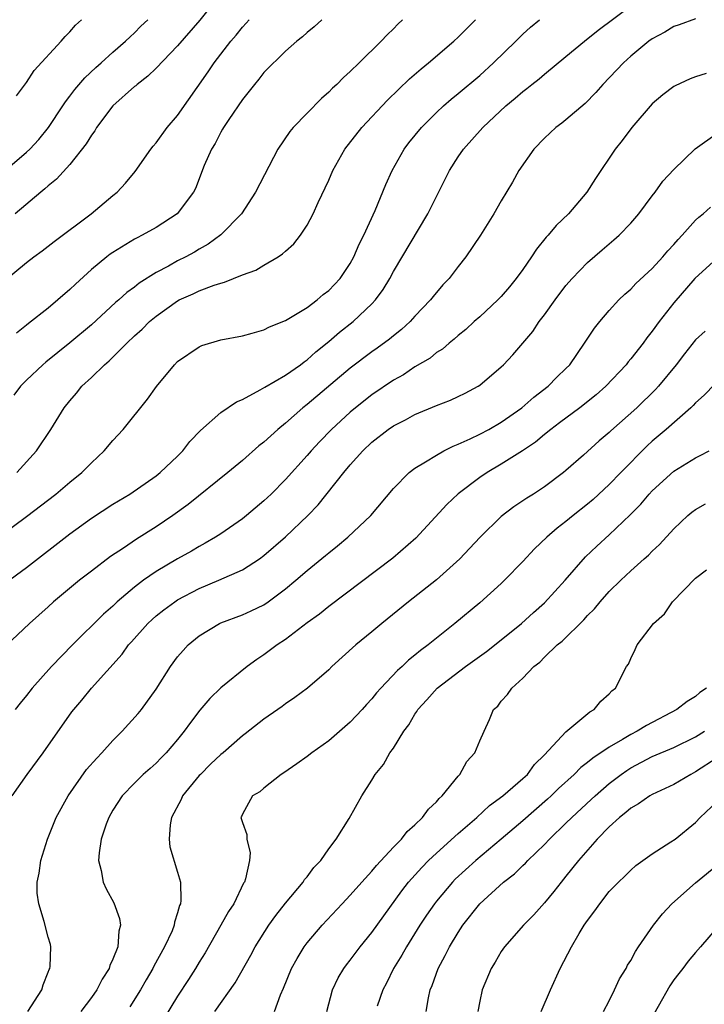
# Model space of a CAD drawing. Units: inches. Extents: x 2571000 to 2574000, y 1560000 to 1562156.
# Drawn here: x 2571706 to 2571770, y 1561010 to 1561101 of the extents above; entities that cross this region are included whole.
import ezdxf

# ---------------------------------------------------------------- set-up
doc = ezdxf.new("R2010")
doc.units = ezdxf.units.IN
doc.header["$MEASUREMENT"] = 0
doc.layers.add('LD25711560_2ft', color=33, linetype='Continuous')

msp = doc.modelspace()

# ---------------------------------------------------------------- linework, layer by layer
at = {"layer": 'LD25711560_2ft'}
for points, elevation in [([(2571724.662, 1561103), (2571723.043, 1561100.957), (2571721, 1561098.574), (2571719, 1561096.489), (2571718.242, 1561095.758), (2571717.239, 1561095), (2571717.12, 1561094.88), (2571717, 1561094.79), (2571714.995, 1561093), (2571713.489, 1561091), (2571713.31, 1561090.69), (2571713, 1561090.282), (2571712.525, 1561089.475), (2571711, 1561087.561), (2571709.781, 1561086.219), (2571709, 1561085.6), (2571708.698, 1561085.302), (2571708.308, 1561085), (2571705.949, 1561083)], 7086), ([(2571705, 1561048.726), (2571707, 1561050.181), (2571711, 1561053.299), (2571713, 1561054.753), (2571715, 1561056.052), (2571716.554, 1561057), (2571719, 1561058.704), (2571719.376, 1561059), (2571721, 1561060.52), (2571721.481, 1561061), (2571722.135, 1561061.865), (2571723.113, 1561062.887), (2571725, 1561064.555), (2571726.453, 1561065.547), (2571727, 1561065.783), (2571728.66, 1561066.66), (2571729.08, 1561066.92), (2571731, 1561068.02), (2571732.385, 1561069), (2571732.724, 1561069.276), (2571733, 1561069.458), (2571733.803, 1561070.197), (2571735, 1561071.163), (2571735.993, 1561072.007), (2571737.279, 1561073), (2571739, 1561074.647), (2571739.334, 1561075), (2571740.04, 1561075.96), (2571740.662, 1561077), (2571741, 1561077.633), (2571744.181, 1561083), (2571746.195, 1561087), (2571747, 1561088.27), (2571747.499, 1561089), (2571749.305, 1561091), (2571751.418, 1561093), (2571752.283, 1561093.717), (2571753, 1561094.35), (2571753.381, 1561094.619), (2571753.846, 1561095), (2571754.498, 1561095.502), (2571755, 1561095.934), (2571757, 1561097.572), (2571758.714, 1561099), (2571759.979, 1561100.021), (2571763, 1561102.277)], 7098), ([(2571703.6, 1561052.4), (2571707, 1561054.912), (2571709.712, 1561057), (2571711, 1561058.1), (2571712.11, 1561059), (2571713, 1561059.907), (2571714.179, 1561061), (2571715, 1561061.955), (2571715.954, 1561063), (2571718.2, 1561065.8), (2571719.028, 1561066.972), (2571720.704, 1561069), (2571721, 1561069.298), (2571723, 1561070.667), (2571723.231, 1561070.769), (2571725, 1561071.291), (2571727, 1561071.679), (2571727.907, 1561071.907), (2571729, 1561072.219), (2571729.504, 1561072.496), (2571731, 1561073.1), (2571733, 1561074.318), (2571733.928, 1561075), (2571734.505, 1561075.495), (2571735, 1561075.876), (2571736.052, 1561077), (2571737, 1561078.399), (2571737.336, 1561079), (2571737.828, 1561080.172), (2571738.257, 1561081), (2571739.302, 1561083.302), (2571740.3, 1561085.7), (2571740.877, 1561087), (2571741.995, 1561089), (2571742.435, 1561089.565), (2571743.593, 1561091), (2571745, 1561092.4), (2571745.644, 1561093), (2571746.369, 1561093.631), (2571747, 1561094.143), (2571749, 1561095.836), (2571750.289, 1561097), (2571752.353, 1561099), (2571753, 1561099.659), (2571753.7, 1561100.3), (2571754.542, 1561101)], 7096), ([(2571705, 1561076.835), (2571707, 1561078.467), (2571707.676, 1561079), (2571708.445, 1561079.555), (2571709.561, 1561080.439), (2571712.997, 1561083), (2571715, 1561084.683), (2571715.398, 1561085), (2571716.168, 1561085.832), (2571717.074, 1561086.927), (2571718.526, 1561089), (2571718.734, 1561089.266), (2571719, 1561089.564), (2571720.041, 1561091), (2571721, 1561092.122), (2571723.825, 1561096.175), (2571724.383, 1561097), (2571725.932, 1561099), (2571726.421, 1561099.579), (2571727, 1561100.31), (2571727.337, 1561100.663), (2571727.623, 1561101)], 7088), ([(2571705, 1561087.004), (2571707, 1561088.724), (2571707.291, 1561089), (2571708.12, 1561089.881), (2571709.043, 1561091), (2571710.362, 1561093), (2571710.605, 1561093.395), (2571711, 1561093.895), (2571711.466, 1561094.534), (2571712.392, 1561095.608), (2571713.423, 1561096.577), (2571713.909, 1561097), (2571715, 1561097.992), (2571716.175, 1561099), (2571716.587, 1561099.413), (2571717, 1561099.786), (2571717.601, 1561100.399), (2571718.225, 1561101)], 7084), ([(2571769, 1561101.087), (2571767.483, 1561100.517), (2571767, 1561100.356), (2571766.151, 1561099.849), (2571765, 1561099.223), (2571764.694, 1561099), (2571763, 1561097.603), (2571762.321, 1561097), (2571760.406, 1561095), (2571759.752, 1561094.248), (2571758.766, 1561093.234), (2571757, 1561091.703), (2571756.607, 1561091.393), (2571756.053, 1561091), (2571755, 1561090.011), (2571754.016, 1561089), (2571752.643, 1561087), (2571752.056, 1561085.944), (2571751, 1561084.192), (2571750.323, 1561083), (2571749.07, 1561081), (2571747.708, 1561079), (2571747, 1561078.12), (2571746.162, 1561077), (2571745.592, 1561076.408), (2571744.68, 1561075.32), (2571744.448, 1561075), (2571743, 1561073.492), (2571742.552, 1561073), (2571741.738, 1561072.262), (2571741, 1561071.682), (2571740.631, 1561071.369), (2571739.484, 1561070.516), (2571739, 1561070.182), (2571737, 1561068.667), (2571733, 1561065.309), (2571732.597, 1561065), (2571731, 1561063.584), (2571730.28, 1561063), (2571729, 1561061.815), (2571728.538, 1561061.462), (2571727, 1561060.126), (2571725.64, 1561059), (2571721.971, 1561056.029), (2571720.549, 1561055), (2571719, 1561053.95), (2571717.195, 1561052.805), (2571715.993, 1561051.993), (2571714.79, 1561051.21), (2571713, 1561049.857), (2571711.908, 1561049), (2571709.505, 1561047), (2571709, 1561046.534), (2571707.26, 1561045), (2571705.07, 1561042.93)], 7100), ([(2571741.853, 1561101), (2571741.407, 1561100.593), (2571741, 1561100.161), (2571740.418, 1561099.582), (2571739.88, 1561099), (2571737.839, 1561097), (2571737, 1561096.182), (2571736.373, 1561095.627), (2571735.755, 1561095), (2571735.355, 1561094.645), (2571735, 1561094.27), (2571734.324, 1561093.676), (2571733, 1561092.337), (2571731.709, 1561091), (2571731.385, 1561090.615), (2571730.295, 1561089), (2571728.223, 1561085), (2571726.909, 1561083), (2571725, 1561081.051), (2571723.83, 1561080.17), (2571723, 1561079.72), (2571722.557, 1561079.443), (2571721.748, 1561079), (2571721, 1561078.626), (2571720.147, 1561078.147), (2571719, 1561077.54), (2571717.446, 1561076.554), (2571717, 1561076.186), (2571716.304, 1561075.696), (2571715.548, 1561075), (2571715.246, 1561074.754), (2571713, 1561072.702), (2571711, 1561071.039), (2571708.769, 1561069.231), (2571708.51, 1561069), (2571707, 1561067.559), (2571706.44, 1561067), (2571705.818, 1561066.182)], 7092), ([(2571706.053, 1561093.947), (2571707, 1561095.178), (2571707.699, 1561096.301), (2571710.207, 1561099), (2571710.564, 1561099.436), (2571711, 1561099.864), (2571711.523, 1561100.477), (2571712.079, 1561101)], 7082), ([(2571734.361, 1561101), (2571733.649, 1561100.351), (2571733, 1561099.802), (2571732.581, 1561099.419), (2571732.043, 1561099), (2571731, 1561098.084), (2571729, 1561096.088), (2571728.53, 1561095.47), (2571728.134, 1561095), (2571727, 1561093.593), (2571725.738, 1561091.738), (2571725.253, 1561091), (2571725.169, 1561090.831), (2571725, 1561090.566), (2571724.469, 1561089.531), (2571724.126, 1561089), (2571723.467, 1561087.467), (2571722.645, 1561085.355), (2571722.468, 1561085), (2571720.958, 1561083), (2571719, 1561081.726), (2571717.725, 1561081), (2571717.234, 1561080.766), (2571717, 1561080.629), (2571715, 1561079.407), (2571714.757, 1561079.243), (2571714.448, 1561079), (2571713, 1561077.813), (2571711.528, 1561076.472), (2571711, 1561075.959), (2571709.907, 1561075), (2571709, 1561074.243), (2571707.185, 1561072.815), (2571707, 1561072.652), (2571706.063, 1561071.937)], 7090), ([(2571706.082, 1561059), (2571707.909, 1561061), (2571709.245, 1561063), (2571710.494, 1561065), (2571711, 1561065.639), (2571711.638, 1561066.362), (2571712.13, 1561067), (2571713, 1561067.799), (2571714.224, 1561069), (2571714.657, 1561069.344), (2571716.284, 1561071), (2571717, 1561071.678), (2571717.705, 1561072.295), (2571718.395, 1561073), (2571719, 1561073.505), (2571721, 1561074.919), (2571721.156, 1561075), (2571722.433, 1561075.567), (2571723, 1561075.849), (2571724.379, 1561076.379), (2571725, 1561076.572), (2571725.353, 1561076.647), (2571727, 1561077.322), (2571728.235, 1561077.765), (2571729, 1561078.235), (2571730.327, 1561079), (2571730.734, 1561079.266), (2571731, 1561079.535), (2571731.782, 1561080.219), (2571732.391, 1561081), (2571733, 1561081.931), (2571733.572, 1561083), (2571734.035, 1561084.035), (2571735, 1561086.111), (2571735.384, 1561087), (2571736.512, 1561089), (2571738.066, 1561091), (2571740.46, 1561093.54), (2571742.495, 1561095.505), (2571743.562, 1561096.438), (2571744.256, 1561097), (2571746.6, 1561099), (2571747, 1561099.377), (2571748.601, 1561101)], 7094), ([(2571769.999, 1561096.001), (2571769, 1561095.7), (2571768.497, 1561095.503), (2571767.122, 1561094.878), (2571767, 1561094.802), (2571765.976, 1561094.024), (2571765, 1561093.19), (2571763.097, 1561091), (2571762.199, 1561089.801), (2571761.571, 1561089), (2571759.736, 1561086.264), (2571758.934, 1561085), (2571757.234, 1561083), (2571756.102, 1561081.898), (2571755.351, 1561081), (2571755.177, 1561080.823), (2571754.276, 1561079.724), (2571753.805, 1561079), (2571753, 1561077.838), (2571752.393, 1561077), (2571751.771, 1561076.229), (2571751, 1561075.317), (2571750.695, 1561075), (2571749, 1561073.436), (2571748.501, 1561073), (2571747.726, 1561072.274), (2571747, 1561071.694), (2571746.647, 1561071.353), (2571746.174, 1561071), (2571745.547, 1561070.453), (2571745, 1561070.125), (2571744.394, 1561069.606), (2571743, 1561068.797), (2571741.932, 1561068.068), (2571741, 1561067.565), (2571739, 1561066.211), (2571737.477, 1561065), (2571737, 1561064.593), (2571735.266, 1561063), (2571734.154, 1561061.847), (2571733.371, 1561061), (2571733, 1561060.564), (2571731, 1561058.336), (2571729.662, 1561057), (2571729, 1561056.364), (2571727.379, 1561055), (2571727, 1561054.698), (2571725, 1561053.319), (2571724.514, 1561053), (2571723.563, 1561052.437), (2571723, 1561052.146), (2571722.285, 1561051.715), (2571721, 1561050.983), (2571719, 1561049.812), (2571717.824, 1561049), (2571717, 1561048.37), (2571715.408, 1561047), (2571715, 1561046.61), (2571714.134, 1561045.867), (2571711.265, 1561043), (2571709.313, 1561041), (2571707.519, 1561039), (2571707, 1561038.318), (2571706.4, 1561037.6), (2571705.954, 1561037)], 7102), ([(2571705.654, 1561029), (2571707.039, 1561031), (2571708.542, 1561033), (2571711.189, 1561036.811), (2571712.125, 1561037.875), (2571713.026, 1561039), (2571715.843, 1561042.157), (2571716.439, 1561043), (2571716.713, 1561043.287), (2571718.242, 1561045), (2571718.631, 1561045.369), (2571719, 1561045.692), (2571719.734, 1561046.265), (2571720.734, 1561047), (2571721, 1561047.172), (2571723, 1561048.226), (2571724.831, 1561049), (2571727, 1561049.96), (2571728.588, 1561051), (2571729, 1561051.302), (2571731, 1561053.04), (2571733.075, 1561055), (2571734.012, 1561055.988), (2571736.4, 1561059), (2571737, 1561059.711), (2571738.16, 1561061), (2571739, 1561061.806), (2571740.52, 1561063), (2571741, 1561063.335), (2571742.107, 1561063.893), (2571743, 1561064.375), (2571745, 1561065.203), (2571746.285, 1561065.715), (2571747, 1561066.036), (2571747.647, 1561066.353), (2571748.847, 1561067), (2571749, 1561067.099), (2571751, 1561068.788), (2571751.217, 1561069), (2571752.077, 1561069.923), (2571753.912, 1561072.088), (2571754.522, 1561073), (2571755, 1561073.628), (2571755.998, 1561075), (2571757, 1561076.332), (2571757.572, 1561077), (2571759, 1561078.483), (2571760.345, 1561079.655), (2571761.433, 1561080.567), (2571761.914, 1561081), (2571763, 1561082.136), (2571763.756, 1561083), (2571765, 1561084.67), (2571765.263, 1561085), (2571765.991, 1561086.009), (2571767, 1561087.102), (2571768.968, 1561089.032), (2571771, 1561090.462)], 7104), ([(2571707.098, 1561009), (2571708.401, 1561011), (2571708.521, 1561011.478), (2571709, 1561012.641), (2571709.095, 1561012.905), (2571709.149, 1561013), (2571709.178, 1561013.178), (2571709.245, 1561015), (2571709.201, 1561015.201), (2571709, 1561015.903), (2571708.636, 1561017.364), (2571708.131, 1561019), (2571707.989, 1561019.989), (2571707.99, 1561021), (2571708.167, 1561021.832), (2571708.307, 1561023), (2571708.923, 1561025), (2571709.751, 1561027), (2571710.85, 1561029), (2571712.558, 1561031.441), (2571713.495, 1561032.505), (2571713.968, 1561033), (2571715, 1561034.143), (2571715.871, 1561035), (2571717.35, 1561036.65), (2571717.636, 1561037), (2571719, 1561038.892), (2571720.345, 1561041), (2571721, 1561041.889), (2571721.499, 1561042.501), (2571721.985, 1561043), (2571723, 1561043.837), (2571724.871, 1561045), (2571725, 1561045.061), (2571727, 1561045.806), (2571727.829, 1561046.171), (2571729, 1561046.735), (2571729.395, 1561047), (2571731, 1561048.195), (2571731.959, 1561049), (2571733, 1561049.908), (2571734.703, 1561051.296), (2571735, 1561051.559), (2571735.805, 1561052.195), (2571736.782, 1561053), (2571738.902, 1561055), (2571741, 1561057.525), (2571742.459, 1561059), (2571743, 1561059.408), (2571743.976, 1561059.976), (2571745, 1561060.62), (2571745.69, 1561061), (2571746.556, 1561061.444), (2571747, 1561061.617), (2571748.122, 1561062.122), (2571749, 1561062.555), (2571749.833, 1561063), (2571751, 1561063.667), (2571752.9, 1561065), (2571754.008, 1561065.992), (2571755.347, 1561067), (2571756.157, 1561067.843), (2571757, 1561068.646), (2571757.344, 1561069), (2571758.729, 1561071), (2571759.628, 1561072.372), (2571760.139, 1561073), (2571761, 1561074.011), (2571761.908, 1561075), (2571762.463, 1561075.537), (2571763, 1561076.014), (2571763.471, 1561076.529), (2571765, 1561077.924), (2571765.983, 1561079), (2571766.45, 1561079.55), (2571767, 1561080.137), (2571767.385, 1561080.615), (2571767.756, 1561081), (2571769, 1561082.392), (2571769.309, 1561082.691), (2571769.72, 1561083), (2571770.403, 1561083.597)], 7106), ([(2571771, 1561078.888), (2571768.946, 1561077), (2571767, 1561074.736), (2571765.643, 1561073), (2571765, 1561072.098), (2571764.499, 1561071.501), (2571764.138, 1561071), (2571763, 1561069.533), (2571762.751, 1561069.249), (2571762.567, 1561069), (2571760.68, 1561067), (2571759.796, 1561066.204), (2571758.278, 1561065), (2571756.408, 1561063.592), (2571755.59, 1561063), (2571755, 1561062.528), (2571754.174, 1561061.826), (2571752.977, 1561061.023), (2571751, 1561059.757), (2571749.699, 1561059), (2571749, 1561058.52), (2571747, 1561057.005), (2571745.966, 1561056.034), (2571743.094, 1561052.906), (2571740.956, 1561051.044), (2571735, 1561046.557), (2571734.142, 1561045.858), (2571733, 1561045.038), (2571731, 1561043.511), (2571730.223, 1561043), (2571729, 1561042.078), (2571728.341, 1561041.659), (2571727.46, 1561041), (2571725, 1561039.02), (2571723.971, 1561038.029), (2571723.045, 1561036.955), (2571722.187, 1561035.813), (2571721.615, 1561035), (2571721, 1561034.23), (2571719.932, 1561033), (2571719.46, 1561032.54), (2571719, 1561032.045), (2571718.452, 1561031.548), (2571717.814, 1561031), (2571717, 1561030.196), (2571715.869, 1561029), (2571715, 1561027.691), (2571714.613, 1561027), (2571714.383, 1561026.383), (2571713.922, 1561025), (2571713.727, 1561023.727), (2571713.679, 1561023), (2571713.919, 1561022.081), (2571714.112, 1561021), (2571714.39, 1561020.391), (2571715.086, 1561019.086), (2571715.619, 1561017.619), (2571715.701, 1561017), (2571715.544, 1561016.456), (2571715.453, 1561015), (2571715, 1561013.865), (2571714.722, 1561013.278), (2571714.651, 1561013), (2571714.006, 1561011.994), (2571713.503, 1561011), (2571713, 1561010.285), (2571712.021, 1561009)], 7108), ([(2571769.898, 1561072.102), (2571769, 1561071.294), (2571767.98, 1561070.02), (2571767.2, 1561069), (2571765.589, 1561067), (2571765.307, 1561066.693), (2571763.552, 1561065), (2571761.15, 1561062.85), (2571761, 1561062.698), (2571760.078, 1561061.922), (2571758.615, 1561060.616), (2571757, 1561059.196), (2571756.759, 1561059), (2571755, 1561057.667), (2571753.983, 1561057), (2571753.371, 1561056.628), (2571753, 1561056.357), (2571752.177, 1561055.823), (2571751, 1561054.913), (2571749.04, 1561053), (2571748.063, 1561051.937), (2571747.159, 1561051), (2571745, 1561049.051), (2571742.4, 1561047), (2571739.934, 1561045), (2571739, 1561044.204), (2571737.531, 1561043), (2571735.3, 1561041), (2571735, 1561040.703), (2571733.031, 1561039), (2571731.877, 1561038.123), (2571731, 1561037.537), (2571730.701, 1561037.298), (2571730.285, 1561037), (2571729, 1561036.103), (2571727.253, 1561034.747), (2571727, 1561034.574), (2571725.206, 1561033), (2571725, 1561032.838), (2571724.057, 1561031.943), (2571723.108, 1561031), (2571723, 1561030.887), (2571721.448, 1561029), (2571721.325, 1561028.676), (2571720.439, 1561027), (2571720.301, 1561026.301), (2571720.218, 1561025), (2571720.291, 1561024.29), (2571721, 1561021.933), (2571721.258, 1561021), (2571721.306, 1561019.306), (2571721.257, 1561019), (2571721.172, 1561018.828), (2571721, 1561018.159), (2571720.708, 1561017.291), (2571720.685, 1561017), (2571720.479, 1561016.479), (2571719.794, 1561015), (2571718.802, 1561013.198), (2571718.713, 1561013), (2571718.068, 1561011.932), (2571717.55, 1561011), (2571716.568, 1561009.432)], 7110), ([(2571770.802, 1561067.198), (2571769.814, 1561066.186), (2571769, 1561065.452), (2571768.79, 1561065.21), (2571768.573, 1561065), (2571766.3, 1561063), (2571765, 1561061.909), (2571764.522, 1561061.478), (2571762.075, 1561059), (2571761, 1561057.879), (2571759.509, 1561056.491), (2571759, 1561056.054), (2571757.677, 1561055), (2571757, 1561054.44), (2571756.179, 1561053.821), (2571755.212, 1561053), (2571754.086, 1561051.914), (2571753, 1561050.74), (2571751.309, 1561049), (2571751, 1561048.711), (2571749, 1561046.921), (2571746.704, 1561045), (2571745, 1561043.645), (2571744.221, 1561043), (2571743.513, 1561042.487), (2571743, 1561042.043), (2571742.411, 1561041.588), (2571741.802, 1561041), (2571741.369, 1561040.631), (2571739.828, 1561039), (2571739.444, 1561038.556), (2571739, 1561037.992), (2571738.521, 1561037.478), (2571738.113, 1561037), (2571737, 1561035.828), (2571735, 1561034.11), (2571733.436, 1561033), (2571733, 1561032.648), (2571732.034, 1561031.966), (2571730.847, 1561031.153), (2571730.583, 1561031), (2571729, 1561029.71), (2571728.622, 1561029.378), (2571727.942, 1561029), (2571727, 1561027.303), (2571726.914, 1561027.085), (2571726.861, 1561027), (2571726.904, 1561026.904), (2571727, 1561026.538), (2571727.411, 1561025.411), (2571727.416, 1561025), (2571727.734, 1561023.734), (2571727.665, 1561023), (2571727.303, 1561021.303), (2571727.186, 1561021), (2571727.108, 1561020.892), (2571726.197, 1561019), (2571725.713, 1561018.288), (2571725.011, 1561017), (2571723.549, 1561014.451), (2571723, 1561013.576), (2571722.664, 1561013), (2571722.02, 1561011.98), (2571721, 1561010.414), (2571718.962, 1561007.038)], 7112), ([(2571724.444, 1561009), (2571726.342, 1561011.658), (2571727.777, 1561014.224), (2571728.182, 1561015), (2571729.453, 1561017), (2571730.094, 1561017.906), (2571731, 1561019.055), (2571732.63, 1561021), (2571732.767, 1561021.233), (2571733, 1561021.505), (2571733.639, 1561022.361), (2571734.259, 1561023), (2571735, 1561024.095), (2571735.706, 1561025), (2571736.912, 1561026.913), (2571738.089, 1561029), (2571739, 1561030.445), (2571739.324, 1561031), (2571740.09, 1561031.91), (2571740.673, 1561033), (2571741, 1561033.441), (2571741.965, 1561035), (2571742.422, 1561035.578), (2571743, 1561036.593), (2571743.173, 1561036.827), (2571743.258, 1561037), (2571744.097, 1561037.902), (2571745.066, 1561039), (2571747.681, 1561041), (2571749.616, 1561042.384), (2571751, 1561043.464), (2571752.89, 1561045), (2571753.99, 1561046.01), (2571755, 1561046.904), (2571756.926, 1561049), (2571758.823, 1561051.177), (2571759.843, 1561052.157), (2571761, 1561053.212), (2571762.942, 1561055.058), (2571763.932, 1561056.068), (2571764.718, 1561057), (2571765, 1561057.304), (2571767, 1561059.118), (2571769, 1561060.352), (2571769.44, 1561060.56), (2571770.281, 1561061)], 7114), ([(2571729.975, 1561009), (2571730.54, 1561010.54), (2571730.827, 1561011.173), (2571731.563, 1561013), (2571732.074, 1561013.926), (2571732.729, 1561015), (2571733, 1561015.364), (2571734.389, 1561017), (2571736.245, 1561019), (2571737, 1561019.783), (2571738.069, 1561021), (2571739, 1561022.008), (2571739.442, 1561022.558), (2571741, 1561024.229), (2571741.755, 1561025), (2571742.291, 1561025.709), (2571743, 1561026.315), (2571743.708, 1561027), (2571744.244, 1561027.756), (2571745, 1561028.447), (2571745.248, 1561028.752), (2571745.53, 1561029), (2571747, 1561030.843), (2571747.152, 1561031), (2571747.802, 1561032.198), (2571748.548, 1561033), (2571749, 1561034.106), (2571749.402, 1561035), (2571749.917, 1561036.083), (2571750.294, 1561037), (2571750.669, 1561037.331), (2571751, 1561037.774), (2571751.587, 1561038.413), (2571751.969, 1561039), (2571753, 1561039.911), (2571754.025, 1561041), (2571754.579, 1561041.42), (2571755, 1561041.854), (2571756.186, 1561043), (2571756.639, 1561043.361), (2571758.654, 1561045.346), (2571759, 1561045.745), (2571759.635, 1561046.365), (2571760.155, 1561047), (2571761, 1561047.946), (2571762.078, 1561049), (2571763, 1561049.869), (2571764.259, 1561051), (2571764.661, 1561051.339), (2571765, 1561051.7), (2571765.667, 1561052.333), (2571767, 1561053.782), (2571768.292, 1561055), (2571768.678, 1561055.322), (2571769, 1561055.564), (2571769.917, 1561056.083)], 7116), ([(2571734.842, 1561009), (2571735.37, 1561011), (2571735.891, 1561012.109), (2571736.419, 1561013), (2571736.663, 1561013.337), (2571737, 1561013.747), (2571737.931, 1561015), (2571739, 1561016.322), (2571740.11, 1561017.89), (2571741.791, 1561020.209), (2571742.409, 1561021), (2571743.631, 1561022.369), (2571744.262, 1561023), (2571745, 1561023.701), (2571747, 1561025.51), (2571748.732, 1561027), (2571749.905, 1561028.096), (2571751.141, 1561029), (2571753, 1561030.602), (2571753.421, 1561031), (2571754.088, 1561031.912), (2571755, 1561032.814), (2571757, 1561034.942), (2571759.203, 1561036.797), (2571759.604, 1561037), (2571760.217, 1561037.784), (2571761, 1561038.461), (2571761.245, 1561038.754), (2571761.597, 1561039), (2571762.623, 1561041), (2571762.785, 1561041.215), (2571763, 1561041.759), (2571763.427, 1561042.573), (2571763.612, 1561043), (2571765.1, 1561045), (2571766.118, 1561045.882), (2571766.884, 1561047), (2571769, 1561049.184), (2571770.022, 1561049.978)], 7118), ([(2571770.037, 1561039), (2571769.407, 1561038.593), (2571769, 1561038.234), (2571768.232, 1561037.768), (2571767.273, 1561037), (2571764.458, 1561035.541), (2571763.598, 1561035), (2571763, 1561034.705), (2571762.236, 1561034.236), (2571761, 1561033.535), (2571759.485, 1561032.515), (2571759, 1561032.084), (2571758.375, 1561031.625), (2571757.759, 1561031), (2571756.314, 1561029.686), (2571755.622, 1561029), (2571755.298, 1561028.702), (2571753, 1561026.677), (2571751, 1561024.976), (2571748.64, 1561023), (2571746.739, 1561021.261), (2571746.485, 1561021), (2571745, 1561019.245), (2571744.806, 1561019), (2571744.075, 1561017.925), (2571743.461, 1561017), (2571742.208, 1561015), (2571741.779, 1561014.221), (2571741.019, 1561013), (2571740.359, 1561011.641), (2571740.006, 1561011), (2571739.505, 1561009.505)], 7120), ([(2571744.04, 1561009), (2571744.261, 1561010.261), (2571744.416, 1561011), (2571744.591, 1561011.409), (2571745.151, 1561013), (2571745.807, 1561014.193), (2571746.194, 1561015), (2571747, 1561016.329), (2571747.446, 1561017), (2571749.027, 1561019), (2571751.219, 1561021), (2571752.226, 1561021.774), (2571753, 1561022.534), (2571753.247, 1561022.753), (2571753.467, 1561023), (2571755, 1561024.495), (2571755.468, 1561025), (2571757, 1561026.468), (2571757.526, 1561027), (2571759.341, 1561028.66), (2571759.689, 1561029), (2571761, 1561030.137), (2571762.12, 1561031), (2571762.631, 1561031.369), (2571763, 1561031.6), (2571765, 1561032.642), (2571767, 1561033.498), (2571769, 1561034.471), (2571769.835, 1561035)], 7122), ([(2571771, 1561032.524), (2571769, 1561031.219), (2571768.558, 1561031), (2571767, 1561030.067), (2571765, 1561029.129), (2571764.771, 1561029), (2571763.734, 1561028.267), (2571763, 1561027.866), (2571762.551, 1561027.45), (2571761.951, 1561027), (2571761, 1561026.141), (2571759.894, 1561025), (2571758.152, 1561023), (2571757, 1561021.541), (2571756.541, 1561021), (2571755.874, 1561020.126), (2571755, 1561019.088), (2571754.021, 1561017.979), (2571753.061, 1561017), (2571751.289, 1561015), (2571751, 1561014.574), (2571750.434, 1561013.566), (2571750.056, 1561013), (2571749.221, 1561011), (2571749, 1561009.953), (2571748.839, 1561009)], 7124), ([(2571754.713, 1561009), (2571755.568, 1561011), (2571756.47, 1561013), (2571757.51, 1561015), (2571758.225, 1561016.225), (2571758.699, 1561017), (2571759, 1561017.457), (2571759.674, 1561018.326), (2571760.124, 1561019), (2571761, 1561020.117), (2571761.858, 1561021), (2571762.452, 1561021.547), (2571763, 1561022.126), (2571763.47, 1561022.53), (2571765, 1561023.618), (2571766.733, 1561024.733), (2571767.111, 1561025), (2571769, 1561026.541), (2571769.431, 1561027), (2571771, 1561028.493)], 7126), ([(2571760.491, 1561009), (2571761, 1561009.991), (2571761.498, 1561011), (2571761.972, 1561012.028), (2571762.565, 1561013), (2571762.713, 1561013.287), (2571763, 1561013.736), (2571763.429, 1561014.571), (2571763.717, 1561015), (2571765.103, 1561017), (2571765.942, 1561018.058), (2571766.813, 1561019), (2571769, 1561020.929), (2571771.231, 1561022.768)], 7128), ([(2571771, 1561016.792), (2571769.477, 1561015), (2571769, 1561014.476), (2571768.336, 1561013.664), (2571767.845, 1561013), (2571767.461, 1561012.539), (2571767, 1561011.923), (2571766.619, 1561011.381), (2571764.452, 1561007.548)], 7130)]:
    msp.add_lwpolyline(points, dxfattribs=dict(at, elevation=elevation))

doc.saveas('drawing.dxf')
